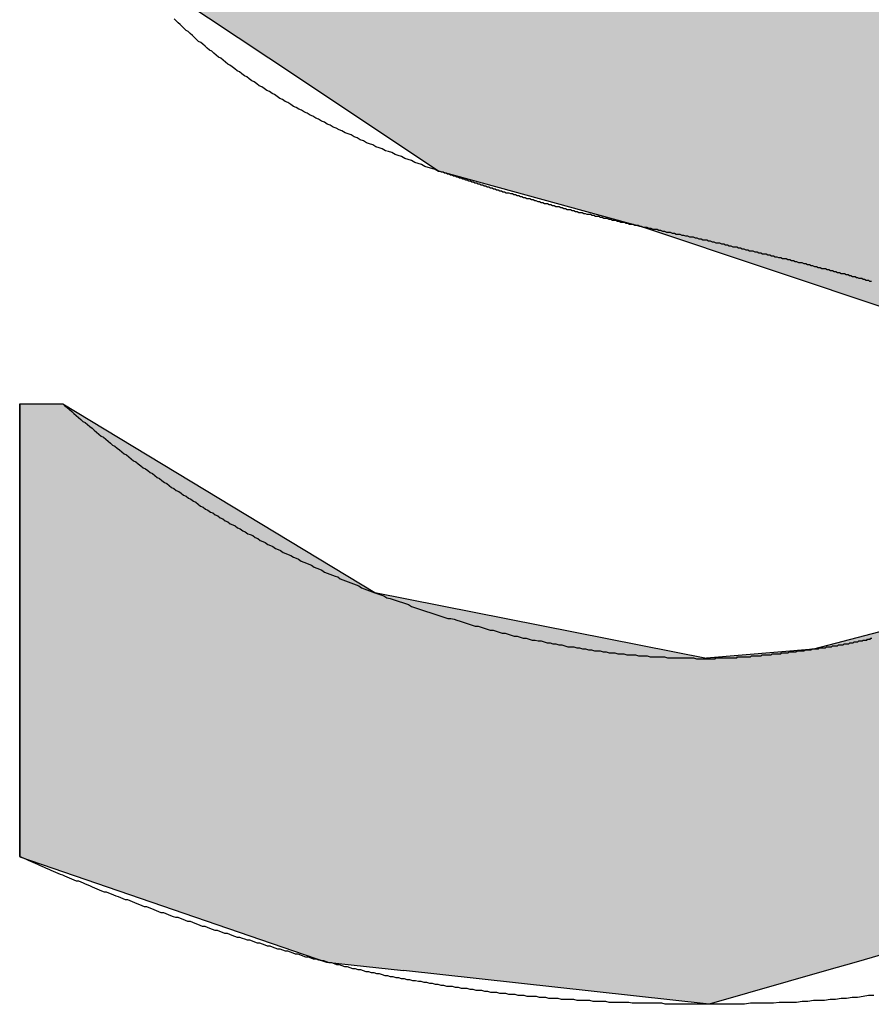
# Model space of a CAD drawing. Extents: x 28 to 396, y 16 to 260.
# Drawn here: x 62 to 63, y 210 to 211 of the extents above; entities that cross this region are included whole.
import ezdxf

# ---------------------------------------------------------------- set-up
doc = ezdxf.new("R2010")
doc.units = 0
doc.header["$LTSCALE"] = 0.2
doc.layers.add('画層1', color=7, linetype='CONTINUOUS')
doc.layers.add('画層2', color=7, linetype='CONTINUOUS')

# ---------------------------------------------------------------- blocks, each defined once
blk = doc.blocks.new('*U1412')
at = {"layer": '画層1', "color": 1, "linetype": 'CONTINUOUS'}
for p, q in [((62.1065, 211.3089), (62.2532, 211.2112)), ((62.2532, 211.2112), (62.4255, 211.0965)), ((62.4255, 211.0965), (62.6336, 211.0394)), ((62.6336, 211.0394), (62.9774, 210.9242)), ((62, 210.8598), (62, 210.6681)), ((62.0438, 210.8598), (62.3607, 210.6681)), ((62, 210.6681), (62, 210.6014)), ((62.3607, 210.6681), (62.6976, 210.6014)), ((62.9147, 210.639), (62.8062, 210.6107)), ((62.8062, 210.6107), (62.6976, 210.6014)), ((62, 210.6014), (62, 210.4254)), ((62, 210.4254), (62, 210.3997)), ((62, 210.3997), (62.3118, 210.2929)), ((63.2215, 210.3997), (62.8497, 210.2929)), ((62.3118, 210.2929), (62.3898, 210.2843)), ((62.8497, 210.2929), (62.8197, 210.2843)), ((62.7004, 210.25), (62.3898, 210.2843)), ((62.8197, 210.2843), (62.7004, 210.25))]:
    blk.add_line(p, q, dxfattribs=at)
for points in [[(62.1065, 211.3089), (62.2532, 211.2112), (63.4397, 211.2112)], [(62.2532, 211.2112), (62.4255, 211.0965), (63.4741, 211.0965)], [(62.4255, 211.0965), (62.6336, 211.0394), (63.4912, 211.0394)], [(62.6336, 211.0394), (62.9774, 210.9242), (63.5257, 210.9242)], [(62, 210.8598), (62, 210.6681), (62.3607, 210.6681)], [(62, 210.6681), (62, 210.6014), (62.6976, 210.6014)], [(62.9147, 210.639), (62.8062, 210.6107), (63.4012, 210.6107)], [(62.8062, 210.6107), (62.6976, 210.6014), (63.3967, 210.6014)], [(62, 210.6014), (62, 210.4254), (63.3109, 210.4254)], [(62, 210.4254), (62, 210.3997), (63.2215, 210.3997)], [(62, 210.3997), (62.3118, 210.2929), (62.8497, 210.2929)], [(62.3118, 210.2929), (62.3898, 210.2843), (62.8197, 210.2843)]]:
    blk.add_solid(points, dxfattribs=at)
at = {"layer": '画層1', "color": 1, "linetype": 'CONTINUOUS', "extrusion": (0, 0, -1)}
for points in [[(-62.1065, 211.3089), (-63.2912, 211.3089), (-63.4397, 211.2112)], [(-62.2532, 211.2112), (-63.4397, 211.2112), (-63.4741, 211.0965)], [(-62.4255, 211.0965), (-63.4741, 211.0965), (-63.4912, 211.0394)], [(-62.6336, 211.0394), (-63.4912, 211.0394), (-63.5257, 210.9242)], [(-62, 210.8598), (-62.0438, 210.8598), (-62.3607, 210.6681)], [(-62, 210.6681), (-62.3607, 210.6681), (-62.6976, 210.6014)], [(-62.8062, 210.6107), (-63.4012, 210.6107), (-63.3967, 210.6014)], [(-62, 210.6014), (-63.3967, 210.6014), (-63.3109, 210.4254)], [(-62, 210.4254), (-63.3109, 210.4254), (-63.2215, 210.3997)], [(-62, 210.3997), (-63.2215, 210.3997), (-62.8497, 210.2929)], [(-62.3118, 210.2929), (-62.8497, 210.2929), (-62.8197, 210.2843)], [(-62.3898, 210.2843), (-62.8197, 210.2843), (-62.7004, 210.25)]]:
    blk.add_solid(points, dxfattribs=at)

msp = doc.modelspace()

# ---------------------------------------------------------------- linework, layer by layer
at = {"layer": '画層2', "color": 1}
for points in [[(62.4255, 211.096, 0), (62.422, 211.098, 0), (62.4185, 211.099, 0), (62.415, 211.1, 0), (62.4116, 211.101, 0), (62.4082, 211.103, 0), (62.4048, 211.104, 0), (62.4014, 211.105, 0), (62.398, 211.107, 0), (62.3946, 211.108, 0), (62.3912, 211.109, 0), (62.3879, 211.111, 0), (62.3846, 211.112, 0), (62.3813, 211.113, 0), (62.378, 211.115, 0), (62.3747, 211.116, 0), (62.3715, 211.117, 0), (62.3682, 211.119, 0), (62.365, 211.12, 0), (62.3618, 211.121, 0), (62.3586, 211.123, 0), (62.3554, 211.124, 0), (62.3522, 211.125, 0), (62.3491, 211.127, 0), (62.3459, 211.128, 0), (62.3428, 211.13, 0), (62.3397, 211.131, 0), (62.3366, 211.133, 0), (62.3335, 211.134, 0), (62.3305, 211.135, 0), (62.3274, 211.137, 0), (62.3244, 211.138, 0), (62.3214, 211.14, 0), (62.3184, 211.141, 0), (62.3154, 211.143, 0), (62.3124, 211.144, 0), (62.3095, 211.146, 0), (62.3066, 211.147, 0), (62.3036, 211.149, 0), (62.3007, 211.15, 0), (62.2978, 211.152, 0), (62.295, 211.153, 0), (62.2921, 211.155, 0), (62.2893, 211.156, 0), (62.2864, 211.158, 0), (62.2836, 211.159, 0), (62.2808, 211.161, 0), (62.2781, 211.162, 0), (62.2753, 211.164, 0), (62.2725, 211.166, 0), (62.2698, 211.167, 0), (62.2671, 211.169, 0), (62.2644, 211.17, 0), (62.2617, 211.172, 0), (62.259, 211.174, 0), (62.2564, 211.175, 0), (62.2537, 211.177, 0), (62.2511, 211.178, 0), (62.2485, 211.18, 0), (62.2459, 211.182, 0), (62.2433, 211.183, 0), (62.2408, 211.185, 0), (62.2382, 211.187, 0), (62.2357, 211.188, 0), (62.2332, 211.19, 0), (62.2307, 211.192, 0), (62.2282, 211.193, 0), (62.2257, 211.195, 0), (62.2233, 211.197, 0), (62.2208, 211.198, 0), (62.2184, 211.2, 0), (62.216, 211.202, 0), (62.2136, 211.204, 0), (62.2113, 211.205, 0), (62.2089, 211.207, 0), (62.2066, 211.209, 0), (62.2042, 211.211, 0), (62.2019, 211.212, 0), (62.1996, 211.214, 0), (62.1973, 211.216, 0), (62.1951, 211.218, 0), (62.1928, 211.219, 0), (62.1906, 211.221, 0), (62.1884, 211.223, 0), (62.1862, 211.225, 0), (62.184, 211.227, 0), (62.1818, 211.228, 0), (62.1797, 211.23, 0), (62.1775, 211.232, 0), (62.1754, 211.234, 0), (62.1733, 211.236, 0), (62.1712, 211.238, 0), (62.1691, 211.239, 0), (62.1671, 211.241, 0), (62.165, 211.243, 0), (62.163, 211.245, 0), (62.161, 211.247, 0), (62.159, 211.249, 0), (62.157, 211.251, 0)], [(62.6336, 211.039, 0), (62.6318, 211.04, 0), (62.63, 211.04, 0), (62.6283, 211.041, 0), (62.6265, 211.041, 0), (62.6248, 211.041, 0), (62.623, 211.042, 0), (62.6212, 211.042, 0), (62.6195, 211.042, 0), (62.6177, 211.043, 0), (62.616, 211.043, 0), (62.6143, 211.044, 0), (62.6125, 211.044, 0), (62.6108, 211.044, 0), (62.609, 211.045, 0), (62.6073, 211.045, 0), (62.6056, 211.046, 0), (62.6038, 211.046, 0), (62.6021, 211.046, 0), (62.6004, 211.047, 0), (62.5987, 211.047, 0), (62.5969, 211.048, 0), (62.5952, 211.048, 0), (62.5935, 211.048, 0), (62.5918, 211.049, 0), (62.5901, 211.049, 0), (62.5884, 211.05, 0), (62.5867, 211.05, 0), (62.5849, 211.05, 0), (62.5832, 211.051, 0), (62.5815, 211.051, 0), (62.5798, 211.052, 0), (62.5781, 211.052, 0), (62.5764, 211.052, 0), (62.5747, 211.053, 0), (62.5731, 211.053, 0), (62.5714, 211.054, 0), (62.5697, 211.054, 0), (62.568, 211.054, 0), (62.5663, 211.055, 0), (62.5646, 211.055, 0), (62.5629, 211.056, 0), (62.5613, 211.056, 0), (62.5596, 211.057, 0), (62.5579, 211.057, 0), (62.5562, 211.057, 0), (62.5546, 211.058, 0), (62.5529, 211.058, 0), (62.5512, 211.059, 0), (62.5496, 211.059, 0), (62.5479, 211.06, 0), (62.5462, 211.06, 0), (62.5446, 211.06, 0), (62.5429, 211.061, 0), (62.5413, 211.061, 0), (62.5396, 211.062, 0), (62.538, 211.062, 0), (62.5363, 211.063, 0), (62.5347, 211.063, 0), (62.533, 211.063, 0), (62.5314, 211.064, 0), (62.5297, 211.064, 0), (62.5281, 211.065, 0), (62.5265, 211.065, 0), (62.5248, 211.066, 0), (62.5232, 211.066, 0), (62.5216, 211.067, 0), (62.5199, 211.067, 0), (62.5183, 211.068, 0), (62.5167, 211.068, 0), (62.515, 211.068, 0), (62.5134, 211.069, 0), (62.5118, 211.069, 0), (62.5102, 211.07, 0), (62.5086, 211.07, 0), (62.507, 211.071, 0), (62.5053, 211.071, 0), (62.5037, 211.072, 0), (62.5021, 211.072, 0), (62.5005, 211.073, 0), (62.4989, 211.073, 0), (62.4973, 211.074, 0), (62.4957, 211.074, 0), (62.4941, 211.074, 0), (62.4925, 211.075, 0), (62.4909, 211.075, 0), (62.4893, 211.076, 0), (62.4877, 211.076, 0), (62.4861, 211.077, 0), (62.4845, 211.077, 0), (62.483, 211.078, 0), (62.4814, 211.078, 0), (62.4798, 211.079, 0), (62.4782, 211.079, 0), (62.4766, 211.08, 0), (62.475, 211.08, 0), (62.4735, 211.081, 0), (62.4719, 211.081, 0), (62.4703, 211.082, 0), (62.4687, 211.082, 0), (62.4672, 211.083, 0), (62.4656, 211.083, 0), (62.464, 211.084, 0), (62.4625, 211.084, 0), (62.4609, 211.085, 0), (62.4594, 211.085, 0), (62.4578, 211.086, 0), (62.4562, 211.086, 0), (62.4547, 211.087, 0), (62.4531, 211.087, 0), (62.4516, 211.088, 0), (62.45, 211.088, 0), (62.4485, 211.089, 0), (62.4469, 211.089, 0), (62.4454, 211.09, 0), (62.4439, 211.09, 0), (62.4423, 211.091, 0), (62.4408, 211.091, 0), (62.4392, 211.092, 0), (62.4377, 211.092, 0), (62.4362, 211.093, 0), (62.4346, 211.093, 0), (62.4331, 211.094, 0), (62.4316, 211.094, 0), (62.43, 211.095, 0), (62.4285, 211.095, 0), (62.427, 211.096, 0), (62.4255, 211.096, 0)], [(62.8651, 210.984, 0), (62.8637, 210.984, 0), (62.8624, 210.985, 0), (62.861, 210.985, 0), (62.8597, 210.985, 0), (62.8583, 210.986, 0), (62.8569, 210.986, 0), (62.8555, 210.987, 0), (62.8542, 210.987, 0), (62.8528, 210.987, 0), (62.8514, 210.988, 0), (62.85, 210.988, 0), (62.8486, 210.989, 0), (62.8472, 210.989, 0), (62.8458, 210.989, 0), (62.8444, 210.99, 0), (62.843, 210.99, 0), (62.8414, 210.991, 0), (62.8397, 210.991, 0), (62.8379, 210.992, 0), (62.8361, 210.992, 0), (62.8344, 210.992, 0), (62.8326, 210.993, 0), (62.8308, 210.993, 0), (62.8291, 210.994, 0), (62.8273, 210.994, 0), (62.8255, 210.995, 0), (62.8237, 210.995, 0), (62.8219, 210.996, 0), (62.8202, 210.996, 0), (62.8184, 210.997, 0), (62.8166, 210.997, 0), (62.8148, 210.997, 0), (62.813, 210.998, 0), (62.8112, 210.998, 0), (62.8094, 210.999, 0), (62.8076, 210.999, 0), (62.8058, 211, 0), (62.804, 211, 0), (62.8022, 211.001, 0), (62.8004, 211.001, 0), (62.7986, 211.002, 0), (62.7968, 211.002, 0), (62.795, 211.003, 0), (62.7931, 211.003, 0), (62.7913, 211.003, 0), (62.7895, 211.004, 0), (62.7877, 211.004, 0), (62.7859, 211.005, 0), (62.784, 211.005, 0), (62.7822, 211.006, 0), (62.7804, 211.006, 0), (62.7785, 211.007, 0), (62.7767, 211.007, 0), (62.7749, 211.007, 0), (62.773, 211.008, 0), (62.7712, 211.008, 0), (62.7694, 211.009, 0), (62.7675, 211.009, 0), (62.7657, 211.01, 0), (62.7638, 211.01, 0), (62.762, 211.011, 0), (62.7601, 211.011, 0), (62.7583, 211.012, 0), (62.7564, 211.012, 0), (62.7546, 211.012, 0), (62.7527, 211.013, 0), (62.7508, 211.013, 0), (62.749, 211.014, 0), (62.7471, 211.014, 0), (62.7452, 211.015, 0), (62.7434, 211.015, 0), (62.7415, 211.015, 0), (62.7396, 211.016, 0), (62.7378, 211.016, 0), (62.7359, 211.017, 0), (62.734, 211.017, 0), (62.7321, 211.018, 0), (62.7302, 211.018, 0), (62.7284, 211.019, 0), (62.7265, 211.019, 0), (62.7246, 211.019, 0), (62.7227, 211.02, 0), (62.7208, 211.02, 0), (62.7189, 211.021, 0), (62.717, 211.021, 0), (62.7151, 211.022, 0), (62.7132, 211.022, 0), (62.7113, 211.023, 0), (62.7094, 211.023, 0), (62.7075, 211.023, 0), (62.7056, 211.024, 0), (62.7037, 211.024, 0), (62.7018, 211.025, 0), (62.6998, 211.025, 0), (62.6979, 211.026, 0), (62.696, 211.026, 0), (62.6941, 211.026, 0), (62.6922, 211.027, 0), (62.6902, 211.027, 0), (62.6883, 211.028, 0), (62.6864, 211.028, 0), (62.6845, 211.029, 0), (62.6825, 211.029, 0), (62.6806, 211.029, 0), (62.6786, 211.03, 0), (62.6767, 211.03, 0), (62.6748, 211.031, 0), (62.6728, 211.031, 0), (62.6709, 211.032, 0), (62.6689, 211.032, 0), (62.667, 211.032, 0), (62.665, 211.033, 0), (62.6631, 211.033, 0), (62.6611, 211.034, 0), (62.6592, 211.034, 0), (62.6572, 211.034, 0), (62.6553, 211.035, 0), (62.6533, 211.035, 0), (62.6513, 211.036, 0), (62.6494, 211.036, 0), (62.6474, 211.037, 0), (62.6454, 211.037, 0), (62.6434, 211.037, 0), (62.6415, 211.038, 0), (62.6395, 211.038, 0), (62.6375, 211.039, 0), (62.6355, 211.039, 0), (62.6336, 211.039, 0)], [(62, 210.86, 0), (62, 210.86, 0), (62, 210.86, 0), (62.0001, 210.86, 0), (62.0001, 210.86, 0), (62.0002, 210.86, 0), (62.0003, 210.86, 0), (62.0004, 210.86, 0), (62.0005, 210.86, 0), (62.0006, 210.86, 0), (62.0008, 210.86, 0), (62.0009, 210.86, 0), (62.0011, 210.86, 0), (62.0013, 210.86, 0), (62.0015, 210.86, 0), (62.0017, 210.86, 0), (62.0019, 210.86, 0), (62.0021, 210.86, 0), (62.0024, 210.86, 0), (62.0026, 210.86, 0), (62.0029, 210.86, 0), (62.0032, 210.86, 0), (62.0035, 210.86, 0), (62.0038, 210.86, 0), (62.0041, 210.86, 0), (62.0044, 210.86, 0), (62.0048, 210.86, 0), (62.0051, 210.86, 0), (62.0054, 210.86, 0), (62.0058, 210.86, 0), (62.0062, 210.86, 0), (62.0065, 210.86, 0), (62.0069, 210.86, 0), (62.0073, 210.86, 0), (62.0077, 210.86, 0), (62.0081, 210.86, 0), (62.0086, 210.86, 0), (62.009, 210.86, 0), (62.0094, 210.86, 0), (62.0098, 210.86, 0), (62.0103, 210.86, 0), (62.0107, 210.86, 0), (62.0112, 210.86, 0), (62.0117, 210.86, 0), (62.0121, 210.86, 0), (62.0126, 210.86, 0), (62.0131, 210.86, 0), (62.0135, 210.86, 0), (62.014, 210.86, 0), (62.0145, 210.86, 0), (62.015, 210.86, 0), (62.0155, 210.86, 0), (62.016, 210.86, 0), (62.0165, 210.86, 0), (62.017, 210.86, 0), (62.0175, 210.86, 0), (62.018, 210.86, 0), (62.0185, 210.86, 0), (62.019, 210.86, 0), (62.0196, 210.86, 0), (62.0201, 210.86, 0), (62.0206, 210.86, 0), (62.0211, 210.86, 0), (62.0216, 210.86, 0), (62.0221, 210.86, 0), (62.0227, 210.86, 0), (62.0232, 210.86, 0), (62.0237, 210.86, 0), (62.0242, 210.86, 0), (62.0247, 210.86, 0), (62.0252, 210.86, 0), (62.0257, 210.86, 0), (62.0262, 210.86, 0), (62.0267, 210.86, 0), (62.0273, 210.86, 0), (62.0278, 210.86, 0), (62.0283, 210.86, 0), (62.0287, 210.86, 0), (62.0292, 210.86, 0), (62.0297, 210.86, 0), (62.0302, 210.86, 0), (62.0307, 210.86, 0), (62.0312, 210.86, 0), (62.0316, 210.86, 0), (62.0321, 210.86, 0), (62.0326, 210.86, 0), (62.033, 210.86, 0), (62.0335, 210.86, 0), (62.0339, 210.86, 0), (62.0343, 210.86, 0), (62.0348, 210.86, 0), (62.0352, 210.86, 0), (62.0356, 210.86, 0), (62.036, 210.86, 0), (62.0364, 210.86, 0), (62.0368, 210.86, 0), (62.0372, 210.86, 0), (62.0376, 210.86, 0), (62.038, 210.86, 0), (62.0383, 210.86, 0), (62.0387, 210.86, 0), (62.039, 210.86, 0), (62.0393, 210.86, 0), (62.0397, 210.86, 0), (62.04, 210.86, 0), (62.0403, 210.86, 0), (62.0406, 210.86, 0), (62.0408, 210.86, 0), (62.0411, 210.86, 0), (62.0414, 210.86, 0), (62.0416, 210.86, 0), (62.0418, 210.86, 0), (62.0421, 210.86, 0), (62.0423, 210.86, 0), (62.0425, 210.86, 0), (62.0427, 210.86, 0), (62.0428, 210.86, 0), (62.043, 210.86, 0), (62.0431, 210.86, 0), (62.0433, 210.86, 0), (62.0434, 210.86, 0), (62.0435, 210.86, 0), (62.0436, 210.86, 0), (62.0436, 210.86, 0), (62.0437, 210.86, 0), (62.0437, 210.86, 0), (62.0437, 210.86, 0), (62.0438, 210.86, 0)], [(62, 210.4, 0), (62, 210.4, 0), (62, 210.4, 0), (62, 210.4, 0), (62, 210.401, 0), (62, 210.402, 0), (62, 210.403, 0), (62, 210.404, 0), (62, 210.405, 0), (62, 210.406, 0), (62, 210.408, 0), (62, 210.409, 0), (62, 210.411, 0), (62, 210.413, 0), (62, 210.415, 0), (62, 210.417, 0), (62, 210.42, 0), (62, 210.422, 0), (62, 210.425, 0), (62, 210.428, 0), (62, 210.43, 0), (62, 210.433, 0), (62, 210.436, 0), (62, 210.439, 0), (62, 210.443, 0), (62, 210.446, 0), (62, 210.45, 0), (62, 210.453, 0), (62, 210.457, 0), (62, 210.461, 0), (62, 210.465, 0), (62, 210.469, 0), (62, 210.473, 0), (62, 210.477, 0), (62, 210.481, 0), (62, 210.485, 0), (62, 210.49, 0), (62, 210.494, 0), (62, 210.499, 0), (62, 210.503, 0), (62, 210.508, 0), (62, 210.513, 0), (62, 210.517, 0), (62, 210.522, 0), (62, 210.527, 0), (62, 210.532, 0), (62, 210.537, 0), (62, 210.542, 0), (62, 210.547, 0), (62, 210.552, 0), (62, 210.557, 0), (62, 210.563, 0), (62, 210.568, 0), (62, 210.573, 0), (62, 210.578, 0), (62, 210.584, 0), (62, 210.589, 0), (62, 210.595, 0), (62, 210.6, 0), (62, 210.605, 0), (62, 210.611, 0), (62, 210.616, 0), (62, 210.622, 0), (62, 210.627, 0), (62, 210.632, 0), (62, 210.638, 0), (62, 210.643, 0), (62, 210.649, 0), (62, 210.654, 0), (62, 210.66, 0), (62, 210.665, 0), (62, 210.67, 0), (62, 210.676, 0), (62, 210.681, 0), (62, 210.686, 0), (62, 210.692, 0), (62, 210.697, 0), (62, 210.702, 0), (62, 210.707, 0), (62, 210.712, 0), (62, 210.717, 0), (62, 210.722, 0), (62, 210.727, 0), (62, 210.732, 0), (62, 210.737, 0), (62, 210.742, 0), (62, 210.747, 0), (62, 210.752, 0), (62, 210.756, 0), (62, 210.761, 0), (62, 210.765, 0), (62, 210.77, 0), (62, 210.774, 0), (62, 210.779, 0), (62, 210.783, 0), (62, 210.787, 0), (62, 210.791, 0), (62, 210.795, 0), (62, 210.799, 0), (62, 210.803, 0), (62, 210.806, 0), (62, 210.81, 0), (62, 210.813, 0), (62, 210.817, 0), (62, 210.82, 0), (62, 210.823, 0), (62, 210.826, 0), (62, 210.829, 0), (62, 210.832, 0), (62, 210.835, 0), (62, 210.837, 0), (62, 210.84, 0), (62, 210.842, 0), (62, 210.844, 0), (62, 210.846, 0), (62, 210.848, 0), (62, 210.85, 0), (62, 210.852, 0), (62, 210.853, 0), (62, 210.855, 0), (62, 210.856, 0), (62, 210.857, 0), (62, 210.858, 0), (62, 210.858, 0), (62, 210.859, 0), (62, 210.859, 0), (62, 210.86, 0), (62, 210.86, 0)], [(62.0438, 210.86, 0), (62.046, 210.858, 0), (62.0483, 210.856, 0), (62.0506, 210.854, 0), (62.0528, 210.852, 0), (62.0551, 210.85, 0), (62.0574, 210.848, 0), (62.0597, 210.846, 0), (62.062, 210.844, 0), (62.0643, 210.842, 0), (62.0666, 210.841, 0), (62.0689, 210.839, 0), (62.0712, 210.837, 0), (62.0735, 210.835, 0), (62.0758, 210.833, 0), (62.0781, 210.831, 0), (62.0804, 210.829, 0), (62.0828, 210.827, 0), (62.0851, 210.826, 0), (62.0874, 210.824, 0), (62.0898, 210.822, 0), (62.0921, 210.82, 0), (62.0944, 210.818, 0), (62.0968, 210.817, 0), (62.0991, 210.815, 0), (62.1015, 210.813, 0), (62.1039, 210.811, 0), (62.1062, 210.809, 0), (62.1086, 210.808, 0), (62.111, 210.806, 0), (62.1133, 210.804, 0), (62.1157, 210.802, 0), (62.1181, 210.801, 0), (62.1205, 210.799, 0), (62.1229, 210.797, 0), (62.1253, 210.795, 0), (62.1277, 210.794, 0), (62.1301, 210.792, 0), (62.1325, 210.79, 0), (62.1349, 210.789, 0), (62.1373, 210.787, 0), (62.1397, 210.785, 0), (62.1421, 210.784, 0), (62.1445, 210.782, 0), (62.147, 210.78, 0), (62.1494, 210.779, 0), (62.1518, 210.777, 0), (62.1543, 210.775, 0), (62.1567, 210.774, 0), (62.1591, 210.772, 0), (62.1616, 210.771, 0), (62.164, 210.769, 0), (62.1665, 210.767, 0), (62.169, 210.766, 0), (62.1714, 210.764, 0), (62.1739, 210.763, 0), (62.1764, 210.761, 0), (62.1788, 210.76, 0), (62.1813, 210.758, 0), (62.1838, 210.756, 0), (62.1863, 210.755, 0), (62.1888, 210.753, 0), (62.1912, 210.752, 0), (62.1937, 210.75, 0), (62.1962, 210.749, 0), (62.1987, 210.747, 0), (62.2012, 210.746, 0), (62.2038, 210.744, 0), (62.2063, 210.743, 0), (62.2088, 210.741, 0), (62.2113, 210.74, 0), (62.2138, 210.738, 0), (62.2164, 210.737, 0), (62.2189, 210.736, 0), (62.2214, 210.734, 0), (62.224, 210.733, 0), (62.2265, 210.731, 0), (62.229, 210.73, 0), (62.2316, 210.728, 0), (62.2341, 210.727, 0), (62.2367, 210.726, 0), (62.2393, 210.724, 0), (62.2418, 210.723, 0), (62.2444, 210.721, 0), (62.247, 210.72, 0), (62.2495, 210.719, 0), (62.2521, 210.717, 0), (62.2547, 210.716, 0), (62.2573, 210.715, 0), (62.2599, 210.713, 0), (62.2624, 210.712, 0), (62.265, 210.711, 0), (62.2676, 210.709, 0), (62.2702, 210.708, 0), (62.2728, 210.707, 0), (62.2755, 210.706, 0), (62.2781, 210.704, 0), (62.2807, 210.703, 0), (62.2833, 210.702, 0), (62.2859, 210.7, 0), (62.2885, 210.699, 0), (62.2912, 210.698, 0), (62.2938, 210.697, 0), (62.2964, 210.696, 0), (62.2991, 210.694, 0), (62.3017, 210.693, 0), (62.3044, 210.692, 0), (62.307, 210.691, 0), (62.3097, 210.689, 0), (62.3123, 210.688, 0), (62.315, 210.687, 0), (62.3176, 210.686, 0), (62.3203, 210.685, 0), (62.323, 210.684, 0), (62.3256, 210.682, 0), (62.3283, 210.681, 0), (62.331, 210.68, 0), (62.3337, 210.679, 0), (62.3364, 210.678, 0), (62.3391, 210.677, 0), (62.3418, 210.676, 0), (62.3445, 210.675, 0), (62.3472, 210.673, 0), (62.3499, 210.672, 0), (62.3526, 210.671, 0), (62.3553, 210.67, 0), (62.358, 210.669, 0), (62.3607, 210.668, 0)], [(62.3607, 210.668, 0), (62.3638, 210.667, 0), (62.3669, 210.666, 0), (62.37, 210.665, 0), (62.3731, 210.663, 0), (62.3763, 210.662, 0), (62.3794, 210.661, 0), (62.3825, 210.66, 0), (62.3856, 210.659, 0), (62.3887, 210.658, 0), (62.3918, 210.657, 0), (62.3949, 210.656, 0), (62.398, 210.654, 0), (62.4011, 210.653, 0), (62.4042, 210.652, 0), (62.4072, 210.651, 0), (62.4103, 210.65, 0), (62.4134, 210.649, 0), (62.4165, 210.648, 0), (62.4196, 210.647, 0), (62.4227, 210.646, 0), (62.4258, 210.645, 0), (62.4289, 210.644, 0), (62.4319, 210.643, 0), (62.435, 210.642, 0), (62.4381, 210.642, 0), (62.4412, 210.641, 0), (62.4442, 210.64, 0), (62.4473, 210.639, 0), (62.4504, 210.638, 0), (62.4534, 210.637, 0), (62.4565, 210.636, 0), (62.4596, 210.635, 0), (62.4626, 210.634, 0), (62.4657, 210.634, 0), (62.4688, 210.633, 0), (62.4718, 210.632, 0), (62.4749, 210.631, 0), (62.4779, 210.63, 0), (62.481, 210.63, 0), (62.484, 210.629, 0), (62.4871, 210.628, 0), (62.4901, 210.627, 0), (62.4932, 210.627, 0), (62.4962, 210.626, 0), (62.4993, 210.625, 0), (62.5023, 210.624, 0), (62.5054, 210.624, 0), (62.5084, 210.623, 0), (62.5114, 210.622, 0), (62.5145, 210.622, 0), (62.5175, 210.621, 0), (62.5205, 210.62, 0), (62.5236, 210.62, 0), (62.5266, 210.619, 0), (62.5296, 210.619, 0), (62.5326, 210.618, 0), (62.5357, 210.617, 0), (62.5387, 210.617, 0), (62.5417, 210.616, 0), (62.5447, 210.616, 0), (62.5477, 210.615, 0), (62.5507, 210.615, 0), (62.5538, 210.614, 0), (62.5568, 210.613, 0), (62.5598, 210.613, 0), (62.5628, 210.613, 0), (62.5658, 210.612, 0), (62.5688, 210.612, 0), (62.5718, 210.611, 0), (62.5748, 210.611, 0), (62.5778, 210.61, 0), (62.5808, 210.61, 0), (62.5838, 210.609, 0), (62.5868, 210.609, 0), (62.5898, 210.609, 0), (62.5928, 210.608, 0), (62.5957, 210.608, 0), (62.5987, 210.607, 0), (62.6017, 210.607, 0), (62.6047, 210.607, 0), (62.6077, 210.606, 0), (62.6106, 210.606, 0), (62.6136, 210.606, 0), (62.6166, 210.605, 0), (62.6196, 210.605, 0), (62.6225, 210.605, 0), (62.6255, 210.605, 0), (62.6285, 210.604, 0), (62.6314, 210.604, 0), (62.6344, 210.604, 0), (62.6374, 210.604, 0), (62.6403, 210.603, 0), (62.6433, 210.603, 0), (62.6462, 210.603, 0), (62.6492, 210.603, 0), (62.6521, 210.603, 0), (62.6551, 210.603, 0), (62.658, 210.602, 0), (62.661, 210.602, 0), (62.6639, 210.602, 0), (62.6669, 210.602, 0), (62.6698, 210.602, 0), (62.6727, 210.602, 0), (62.6757, 210.602, 0), (62.6786, 210.602, 0), (62.6815, 210.602, 0), (62.6845, 210.602, 0), (62.6874, 210.601, 0), (62.6903, 210.601, 0), (62.6932, 210.601, 0), (62.6962, 210.601, 0), (62.698, 210.601, 0), (62.6987, 210.601, 0), (62.6995, 210.601, 0), (62.7003, 210.601, 0), (62.701, 210.601, 0), (62.7018, 210.601, 0), (62.7025, 210.601, 0), (62.7033, 210.601, 0), (62.7041, 210.601, 0), (62.7049, 210.601, 0), (62.7056, 210.601, 0), (62.7064, 210.601, 0), (62.7072, 210.602, 0), (62.708, 210.602, 0), (62.7088, 210.602, 0), (62.7096, 210.602, 0), (62.7104, 210.602, 0), (62.7112, 210.602, 0), (62.7121, 210.602, 0), (62.7129, 210.602, 0), (62.7137, 210.602, 0), (62.7145, 210.602, 0), (62.7154, 210.602, 0), (62.7162, 210.602, 0), (62.717, 210.602, 0), (62.7179, 210.602, 0), (62.7187, 210.602, 0), (62.7196, 210.602, 0), (62.7205, 210.602, 0), (62.7213, 210.602, 0), (62.7222, 210.602, 0), (62.7231, 210.602, 0), (62.7239, 210.602, 0), (62.7248, 210.602, 0), (62.7257, 210.602, 0), (62.7266, 210.602, 0), (62.7275, 210.602, 0), (62.7284, 210.602, 0), (62.7293, 210.603, 0), (62.7302, 210.603, 0), (62.7311, 210.603, 0), (62.732, 210.603, 0), (62.7329, 210.603, 0), (62.7338, 210.603, 0), (62.7347, 210.603, 0), (62.7357, 210.603, 0), (62.7366, 210.603, 0), (62.7375, 210.603, 0), (62.7385, 210.603, 0), (62.7394, 210.603, 0), (62.7404, 210.603, 0), (62.7413, 210.603, 0), (62.7423, 210.603, 0), (62.7433, 210.604, 0), (62.7442, 210.604, 0), (62.7452, 210.604, 0), (62.7462, 210.604, 0), (62.7471, 210.604, 0), (62.7481, 210.604, 0), (62.7491, 210.604, 0), (62.7501, 210.604, 0), (62.7511, 210.604, 0), (62.7521, 210.604, 0), (62.7531, 210.604, 0), (62.7541, 210.605, 0), (62.7551, 210.605, 0), (62.7561, 210.605, 0), (62.7572, 210.605, 0), (62.7582, 210.605, 0), (62.7592, 210.605, 0), (62.7602, 210.605, 0), (62.7613, 210.605, 0), (62.7623, 210.605, 0), (62.7634, 210.605, 0), (62.7644, 210.606, 0), (62.7655, 210.606, 0), (62.7665, 210.606, 0), (62.7676, 210.606, 0), (62.7687, 210.606, 0), (62.7697, 210.606, 0), (62.7708, 210.606, 0), (62.7719, 210.606, 0), (62.773, 210.606, 0), (62.774, 210.607, 0), (62.7751, 210.607, 0), (62.7762, 210.607, 0), (62.7773, 210.607, 0), (62.7784, 210.607, 0), (62.7795, 210.607, 0), (62.7806, 210.607, 0), (62.7818, 210.608, 0), (62.7829, 210.608, 0), (62.784, 210.608, 0), (62.7851, 210.608, 0), (62.7863, 210.608, 0), (62.7874, 210.608, 0), (62.7885, 210.608, 0), (62.7897, 210.609, 0), (62.7908, 210.609, 0), (62.792, 210.609, 0), (62.7931, 210.609, 0), (62.7943, 210.609, 0), (62.7955, 210.609, 0), (62.7966, 210.609, 0), (62.7978, 210.61, 0), (62.799, 210.61, 0), (62.8002, 210.61, 0), (62.8014, 210.61, 0), (62.8026, 210.61, 0), (62.8038, 210.61, 0), (62.8049, 210.611, 0), (62.8062, 210.611, 0)], [(62.8062, 210.611, 0), (62.8072, 210.611, 0), (62.8083, 210.611, 0), (62.8093, 210.611, 0), (62.8104, 210.611, 0), (62.8114, 210.611, 0), (62.8124, 210.612, 0), (62.8135, 210.612, 0), (62.8145, 210.612, 0), (62.8155, 210.612, 0), (62.8166, 210.612, 0), (62.8176, 210.612, 0), (62.8186, 210.612, 0), (62.8196, 210.613, 0), (62.8206, 210.613, 0), (62.8217, 210.613, 0), (62.8227, 210.613, 0), (62.8237, 210.613, 0), (62.8247, 210.613, 0), (62.8257, 210.614, 0), (62.8267, 210.614, 0), (62.8277, 210.614, 0), (62.8287, 210.614, 0), (62.8296, 210.614, 0), (62.8306, 210.614, 0), (62.8316, 210.615, 0), (62.8326, 210.615, 0), (62.8335, 210.615, 0), (62.8345, 210.615, 0), (62.8355, 210.615, 0), (62.8364, 210.615, 0), (62.8374, 210.616, 0), (62.8384, 210.616, 0), (62.8393, 210.616, 0), (62.8403, 210.616, 0), (62.8412, 210.616, 0), (62.8422, 210.616, 0), (62.8431, 210.617, 0), (62.844, 210.617, 0), (62.845, 210.617, 0), (62.8459, 210.617, 0), (62.8468, 210.617, 0), (62.8478, 210.618, 0), (62.8487, 210.618, 0), (62.8496, 210.618, 0), (62.8505, 210.618, 0), (62.8514, 210.618, 0), (62.8523, 210.619, 0), (62.8532, 210.619, 0), (62.8541, 210.619, 0), (62.855, 210.619, 0), (62.8559, 210.619, 0), (62.8568, 210.62, 0), (62.8577, 210.62, 0), (62.8586, 210.62, 0), (62.8595, 210.62, 0), (62.8604, 210.62, 0), (62.8613, 210.621, 0), (62.8621, 210.621, 0), (62.863, 210.621, 0), (62.8639, 210.621, 0), (62.8647, 210.622, 0), (62.8656, 210.622, 0)], [(62.3118, 210.293, 0), (62.3091, 210.294, 0), (62.3065, 210.294, 0), (62.3039, 210.295, 0), (62.3012, 210.296, 0), (62.2986, 210.296, 0), (62.296, 210.297, 0), (62.2933, 210.298, 0), (62.2907, 210.298, 0), (62.2881, 210.299, 0), (62.2855, 210.3, 0), (62.2829, 210.301, 0), (62.2803, 210.301, 0), (62.2777, 210.302, 0), (62.2751, 210.303, 0), (62.2725, 210.304, 0), (62.2699, 210.304, 0), (62.2673, 210.305, 0), (62.2647, 210.306, 0), (62.2621, 210.306, 0), (62.2595, 210.307, 0), (62.2569, 210.308, 0), (62.2543, 210.309, 0), (62.2518, 210.309, 0), (62.2492, 210.31, 0), (62.2466, 210.311, 0), (62.244, 210.312, 0), (62.2415, 210.312, 0), (62.2389, 210.313, 0), (62.2364, 210.314, 0), (62.2338, 210.315, 0), (62.2313, 210.315, 0), (62.2287, 210.316, 0), (62.2262, 210.317, 0), (62.2236, 210.318, 0), (62.2211, 210.318, 0), (62.2185, 210.319, 0), (62.216, 210.32, 0), (62.2135, 210.321, 0), (62.211, 210.322, 0), (62.2084, 210.322, 0), (62.2059, 210.323, 0), (62.2034, 210.324, 0), (62.2009, 210.325, 0), (62.1984, 210.325, 0), (62.1958, 210.326, 0), (62.1933, 210.327, 0), (62.1908, 210.328, 0), (62.1883, 210.329, 0), (62.1858, 210.329, 0), (62.1833, 210.33, 0), (62.1808, 210.331, 0), (62.1784, 210.332, 0), (62.1759, 210.333, 0), (62.1734, 210.334, 0), (62.1709, 210.334, 0), (62.1684, 210.335, 0), (62.166, 210.336, 0), (62.1635, 210.337, 0), (62.161, 210.338, 0), (62.1586, 210.338, 0), (62.1561, 210.339, 0), (62.1536, 210.34, 0), (62.1512, 210.341, 0), (62.1487, 210.342, 0), (62.1463, 210.343, 0), (62.1438, 210.343, 0), (62.1414, 210.344, 0), (62.1389, 210.345, 0), (62.1365, 210.346, 0), (62.1341, 210.347, 0), (62.1316, 210.348, 0), (62.1292, 210.349, 0), (62.1268, 210.349, 0), (62.1243, 210.35, 0), (62.1219, 210.351, 0), (62.1195, 210.352, 0), (62.1171, 210.353, 0), (62.1147, 210.354, 0), (62.1123, 210.355, 0), (62.1099, 210.356, 0), (62.1075, 210.356, 0), (62.1051, 210.357, 0), (62.1027, 210.358, 0), (62.1003, 210.359, 0), (62.0979, 210.36, 0), (62.0955, 210.361, 0), (62.0931, 210.362, 0), (62.0907, 210.363, 0), (62.0883, 210.364, 0), (62.086, 210.364, 0), (62.0836, 210.365, 0), (62.0812, 210.366, 0), (62.0788, 210.367, 0), (62.0765, 210.368, 0), (62.0741, 210.369, 0), (62.0718, 210.37, 0), (62.0694, 210.371, 0), (62.067, 210.372, 0), (62.0647, 210.373, 0), (62.0623, 210.374, 0), (62.06, 210.375, 0), (62.0576, 210.375, 0), (62.0553, 210.376, 0), (62.053, 210.377, 0), (62.0506, 210.378, 0), (62.0483, 210.379, 0), (62.046, 210.38, 0), (62.0437, 210.381, 0), (62.0413, 210.382, 0), (62.039, 210.383, 0), (62.0367, 210.384, 0), (62.0344, 210.385, 0), (62.0321, 210.386, 0), (62.0298, 210.387, 0), (62.0274, 210.388, 0), (62.0251, 210.389, 0), (62.0228, 210.39, 0), (62.0205, 210.391, 0), (62.0183, 210.392, 0), (62.016, 210.393, 0), (62.0137, 210.394, 0), (62.0114, 210.395, 0), (62.0091, 210.396, 0), (62.0068, 210.397, 0), (62.0045, 210.398, 0), (62.0023, 210.399, 0), (62, 210.4, 0)], [(62.7004, 210.25, 0), (62.6969, 210.25, 0), (62.6934, 210.25, 0), (62.69, 210.25, 0), (62.6865, 210.25, 0), (62.6831, 210.25, 0), (62.6796, 210.25, 0), (62.6762, 210.25, 0), (62.6727, 210.25, 0), (62.6693, 210.25, 0), (62.6659, 210.25, 0), (62.6625, 210.25, 0), (62.6591, 210.25, 0), (62.6557, 210.25, 0), (62.6523, 210.251, 0), (62.6489, 210.251, 0), (62.6455, 210.251, 0), (62.6421, 210.251, 0), (62.6387, 210.251, 0), (62.6354, 210.251, 0), (62.632, 210.251, 0), (62.6287, 210.251, 0), (62.6253, 210.251, 0), (62.622, 210.251, 0), (62.6187, 210.252, 0), (62.6153, 210.252, 0), (62.612, 210.252, 0), (62.6087, 210.252, 0), (62.6054, 210.252, 0), (62.6021, 210.252, 0), (62.5988, 210.252, 0), (62.5955, 210.253, 0), (62.5922, 210.253, 0), (62.589, 210.253, 0), (62.5857, 210.253, 0), (62.5824, 210.253, 0), (62.5792, 210.254, 0), (62.576, 210.254, 0), (62.5727, 210.254, 0), (62.5695, 210.254, 0), (62.5663, 210.254, 0), (62.563, 210.255, 0), (62.5598, 210.255, 0), (62.5566, 210.255, 0), (62.5534, 210.255, 0), (62.5502, 210.255, 0), (62.547, 210.256, 0), (62.5439, 210.256, 0), (62.5407, 210.256, 0), (62.5375, 210.256, 0), (62.5344, 210.257, 0), (62.5312, 210.257, 0), (62.5281, 210.257, 0), (62.5249, 210.258, 0), (62.5218, 210.258, 0), (62.5187, 210.258, 0), (62.5156, 210.258, 0), (62.5124, 210.259, 0), (62.5093, 210.259, 0), (62.5062, 210.259, 0), (62.5032, 210.26, 0), (62.5001, 210.26, 0), (62.497, 210.26, 0), (62.4939, 210.261, 0), (62.4909, 210.261, 0), (62.4878, 210.261, 0), (62.4848, 210.262, 0), (62.4817, 210.262, 0), (62.4787, 210.262, 0), (62.4756, 210.263, 0), (62.4726, 210.263, 0), (62.4696, 210.264, 0), (62.4666, 210.264, 0), (62.4636, 210.264, 0), (62.4606, 210.265, 0), (62.4576, 210.265, 0), (62.4546, 210.266, 0), (62.4516, 210.266, 0), (62.4487, 210.266, 0), (62.4457, 210.267, 0), (62.4428, 210.267, 0), (62.4398, 210.268, 0), (62.4369, 210.268, 0), (62.4339, 210.268, 0), (62.431, 210.269, 0), (62.4281, 210.269, 0), (62.4252, 210.27, 0), (62.4223, 210.27, 0), (62.4194, 210.271, 0), (62.4165, 210.271, 0), (62.4136, 210.272, 0), (62.4107, 210.272, 0), (62.4078, 210.273, 0), (62.405, 210.273, 0), (62.4021, 210.274, 0), (62.3993, 210.274, 0), (62.3964, 210.275, 0), (62.3936, 210.275, 0), (62.3908, 210.276, 0), (62.3879, 210.276, 0), (62.3851, 210.277, 0), (62.3823, 210.277, 0), (62.3795, 210.278, 0), (62.3767, 210.278, 0), (62.3739, 210.279, 0), (62.3712, 210.279, 0), (62.3684, 210.28, 0), (62.3656, 210.281, 0), (62.3629, 210.281, 0), (62.3601, 210.282, 0), (62.3574, 210.282, 0), (62.3546, 210.283, 0), (62.3519, 210.283, 0), (62.3492, 210.284, 0), (62.3465, 210.285, 0), (62.3437, 210.285, 0), (62.341, 210.286, 0), (62.3383, 210.286, 0), (62.3357, 210.287, 0), (62.333, 210.288, 0), (62.3303, 210.288, 0), (62.3276, 210.289, 0), (62.325, 210.29, 0), (62.3223, 210.29, 0), (62.3197, 210.291, 0), (62.317, 210.292, 0), (62.3144, 210.292, 0), (62.3118, 210.293, 0)], [(62.8677, 210.259, 0), (62.8622, 210.259, 0), (62.8567, 210.258, 0), (62.8511, 210.257, 0), (62.8456, 210.257, 0), (62.84, 210.256, 0), (62.8344, 210.256, 0), (62.8288, 210.255, 0), (62.8232, 210.255, 0), (62.8175, 210.254, 0), (62.8119, 210.254, 0), (62.8062, 210.254, 0), (62.8005, 210.253, 0), (62.7947, 210.253, 0), (62.789, 210.252, 0), (62.7832, 210.252, 0), (62.7774, 210.252, 0), (62.7716, 210.252, 0), (62.7658, 210.251, 0), (62.7599, 210.251, 0), (62.7541, 210.251, 0), (62.7482, 210.251, 0), (62.7423, 210.251, 0), (62.7364, 210.25, 0), (62.7304, 210.25, 0), (62.7244, 210.25, 0), (62.7185, 210.25, 0), (62.7125, 210.25, 0), (62.7064, 210.25, 0), (62.7004, 210.25, 0)]]:
    msp.add_polyline3d(points, dxfattribs=at)

# ---------------------------------------------------------------- block references
at = {"layer": '画層1', "color": 1, "linetype": 'CONTINUOUS'}
msp.add_blockref('*U1412', (0, 0), dxfattribs=at)

doc.saveas('drawing.dxf')
